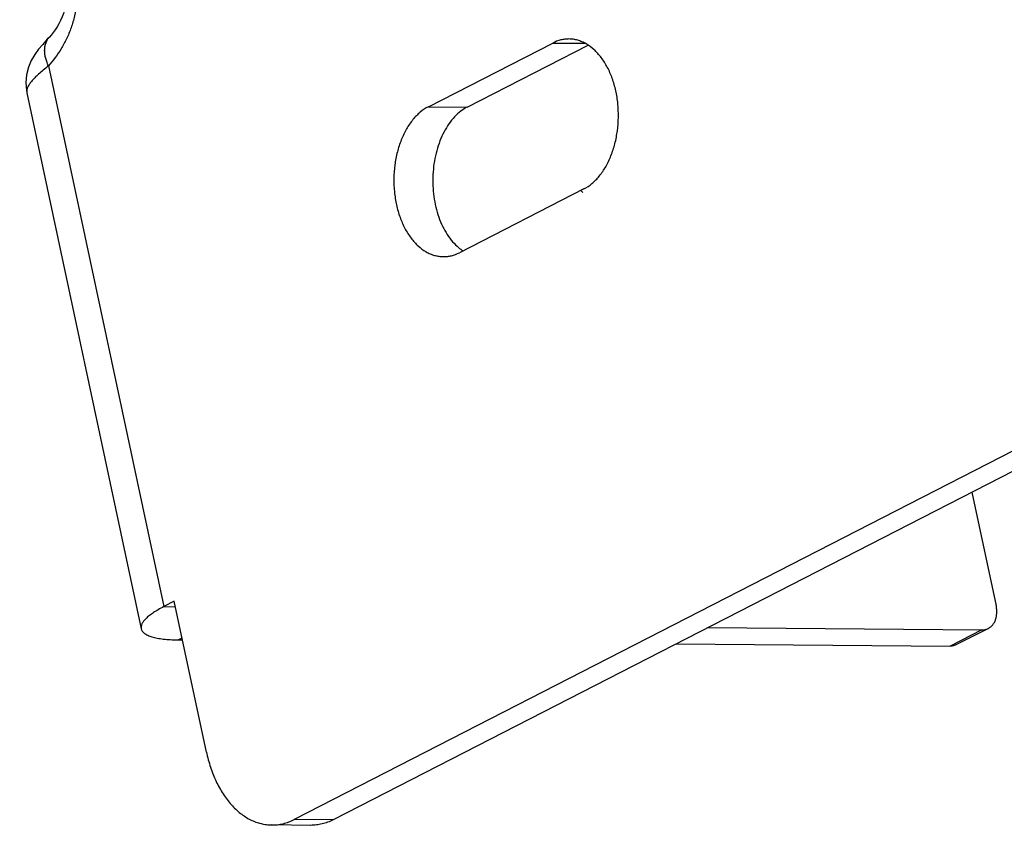
# Model space of a CAD drawing. Units: inches. Extents: x -5.4 to 11.1, y 0 to 9.6.
# Drawn here: x -5.1 to -3.9, y 5.6 to 6.5 of the extents above; entities that cross this region are included whole.
import ezdxf

# ---------------------------------------------------------------- set-up
doc = ezdxf.new("R2010")
doc.units = ezdxf.units.IN
doc.header["$MEASUREMENT"] = 0
doc.layers.add('BRACKET', color=7, linetype='Continuous', lineweight=25)

# ---------------------------------------------------------------- blocks, each defined once
blk = doc.blocks.new('A$Cc317f103')
at = {"layer": 'BRACKET'}
for p, q in [((0.8078, 0.9253), (0.9532, 0.9999)), ((0.8533, 0.925), (0.9946, 0.9974)), ((0.9532, 0.9999), (0.9906, 0.9996)), ((0.3632, 0.9732), (0.4982, 0.3406)), ((0.3381, 0.9418), (0.4719, 0.3148)), ((0.8078, 0.9253), (0.8533, 0.925)), ((0.9896, 0.8292), (0.8442, 0.7546)), ((0.9885, 0.8252), (0.9861, 0.8274)), ((1.5261, 0.5404), (0.6508, 0.0917)), ((1.5486, 0.5282), (0.6964, 0.0913)), ((1.4436, 0.4744), (1.4719, 0.3417)), ((0.5105, 0.3469), (0.4982, 0.3406)), ((0.5482, 0.1705), (0.5105, 0.3469)), ((0.4982, 0.3406), (0.5119, 0.3404)), ((1.1348, 0.3161), (1.4552, 0.3135)), ((1.4552, 0.3135), (1.418, 0.2944)), ((1.4628, 0.3152), (1.4256, 0.2962)), ((0.5149, 0.3017), (0.5197, 0.3041)), ((0.5149, 0.3017), (0.5202, 0.3017)), ((1.0977, 0.297), (1.418, 0.2944)), ((0.6701, 0.0848), (0.6245, 0.0852)), ((0.6964, 0.0913), (0.6508, 0.0917))]:
    blk.add_line(p, q, dxfattribs=at)
for points in [[(0.3816, 1.0718), (0.3825, 1.0692), (0.3835, 1.0656), (0.3841, 1.0616), (0.3844, 1.0572), (0.3844, 1.0527), (0.3839, 1.0481), (0.3832, 1.0434), (0.3821, 1.0389), (0.3808, 1.0346), (0.3792, 1.0304), (0.3775, 1.0263), (0.3756, 1.0225), (0.3735, 1.0189), (0.3713, 1.0154), (0.369, 1.0122), (0.3666, 1.0092), (0.3645, 1.0069)], [(0.3645, 1.0069), (0.362, 1.0042), (0.3566, 0.9983), (0.3518, 0.9926), (0.3473, 0.9864), (0.3432, 0.9794), (0.3399, 0.9715), (0.3377, 0.9627), (0.3369, 0.9537), (0.3376, 0.9449), (0.3381, 0.9418)]]:
    blk.add_lwpolyline(points, dxfattribs=at)
for points, knots in [([(0.3297, 1.1303), (0.333, 1.1305), (0.3396, 1.1303), (0.3495, 1.1285), (0.3592, 1.1249), (0.3685, 1.1194), (0.3772, 1.1117), (0.3847, 1.1019), (0.3908, 1.0899), (0.3941, 1.0787), (0.3958, 1.069), (0.3965, 1.0615), (0.3966, 1.0539), (0.396, 1.0439), (0.3941, 1.0317), (0.3901, 1.0178), (0.3848, 1.0049), (0.3766, 0.9896), (0.3689, 0.9793), (0.3632, 0.9732)], [0, 0, 0, 0, 0.048446, 0.097345, 0.147487, 0.199908, 0.255751, 0.316104, 0.38159, 0.451843, 0.488337, 0.525348, 0.562596, 0.599808, 0.673178, 0.74428, 0.812562, 0.877887, 1, 1, 1, 1]), ([(0.3632, 0.9732), (0.3625, 0.9748), (0.3612, 0.9781), (0.3598, 0.983), (0.359, 0.9877), (0.3588, 0.9922), (0.3593, 0.9965), (0.3604, 1.0004), (0.3621, 1.0039), (0.3636, 1.006), (0.3645, 1.0069)], [0, 0, 0, 0, 0.149591, 0.292206, 0.426964, 0.553658, 0.672903, 0.785808, 0.894105, 1, 1, 1, 1]), ([(0.9722, 1.0046), (0.9706, 1.0046), (0.9673, 1.0044), (0.9609, 1.0032), (0.9562, 1.0014), (0.9532, 0.9999)], [0, 0, 0, 0, 0.245051, 0.492398, 1, 1, 1, 1]), ([(0.9896, 0.8292), (0.993, 0.831), (0.9996, 0.8354), (1.0082, 0.8443), (1.0157, 0.8553), (1.0217, 0.8681), (1.0263, 0.8822), (1.0292, 0.8974), (1.0303, 0.913), (1.0297, 0.9287), (1.0273, 0.944), (1.0232, 0.9584), (1.0175, 0.9715), (1.0115, 0.9811), (1.006, 0.9878), (1.0004, 0.9934), (0.9942, 0.9981), (0.9875, 1.0014), (0.9825, 1.0032), (0.9774, 1.0043), (0.9739, 1.0046), (0.9722, 1.0046)], [0, 0, 0, 0, 0.052595, 0.10943, 0.170678, 0.236131, 0.30512, 0.376663, 0.449564, 0.522553, 0.594349, 0.663748, 0.72973, 0.791573, 0.820858, 0.849031, 0.90218, 0.927451, 0.952032, 0.976136, 1, 1, 1, 1]), ([(0.3632, 0.9732), (0.3612, 0.9715), (0.3574, 0.9683), (0.352, 0.9636), (0.3474, 0.9593), (0.3437, 0.9553), (0.3408, 0.9515), (0.3392, 0.9485), (0.3383, 0.9463), (0.338, 0.9447), (0.3379, 0.9432), (0.338, 0.9423), (0.3381, 0.9418)], [0, 0, 0, 0, 0.18995, 0.361608, 0.513689, 0.645629, 0.757933, 0.852047, 0.893181, 0.931028, 0.966325, 1, 1, 1, 1]), ([(0.8078, 0.9253), (0.8044, 0.9236), (0.7978, 0.9191), (0.7892, 0.9103), (0.7817, 0.8993), (0.7757, 0.8865), (0.7711, 0.8723), (0.7682, 0.8572), (0.7671, 0.8415), (0.7677, 0.8258), (0.7701, 0.8105), (0.7742, 0.7962), (0.7799, 0.7831), (0.7859, 0.7734), (0.7914, 0.7668), (0.797, 0.7611), (0.8032, 0.7565), (0.8099, 0.7532), (0.8149, 0.7514), (0.82, 0.7503), (0.8235, 0.75), (0.8252, 0.75)], [0, 0, 0, 0, 0.052595, 0.10943, 0.170678, 0.236131, 0.30512, 0.376663, 0.449564, 0.522553, 0.594349, 0.663748, 0.72973, 0.791573, 0.820858, 0.849031, 0.90218, 0.927451, 0.952032, 0.976136, 1, 1, 1, 1]), ([(0.8533, 0.925), (0.8506, 0.9236), (0.8452, 0.9201), (0.838, 0.9135), (0.8315, 0.9053), (0.8258, 0.8959), (0.821, 0.8853), (0.8172, 0.8738), (0.8146, 0.8617), (0.8131, 0.849), (0.8127, 0.8362), (0.8136, 0.8235), (0.8156, 0.8111), (0.8187, 0.7992), (0.8229, 0.7882), (0.8281, 0.7782), (0.8342, 0.7694), (0.8389, 0.7644), (0.8414, 0.7621)], [0, 0, 0, 0, 0.049987, 0.103217, 0.159861, 0.219909, 0.28314, 0.349079, 0.417114, 0.486508, 0.556469, 0.626184, 0.694849, 0.761707, 0.82608, 0.887448, 0.945457, 1, 1, 1, 1]), ([(0.8414, 0.7621), (0.8419, 0.7616), (0.8441, 0.7597), (0.8465, 0.7579), (0.8483, 0.7567)], [0, 0, 0, 0, 0.255495, 1, 1, 1, 1]), ([(0.8252, 0.75), (0.8268, 0.75), (0.8301, 0.7502), (0.8365, 0.7513), (0.8412, 0.7531), (0.8442, 0.7546)], [0, 0, 0, 0, 0.245051, 0.492398, 1, 1, 1, 1]), ([(0.4982, 0.3406), (0.496, 0.3394), (0.4919, 0.3372), (0.4863, 0.3338), (0.4815, 0.3304), (0.4776, 0.327), (0.4747, 0.3238), (0.4727, 0.3207), (0.4718, 0.3181), (0.4717, 0.3162), (0.4718, 0.3152), (0.4719, 0.3148)], [0, 0, 0, 0, 0.18923, 0.360118, 0.511576, 0.643055, 0.755081, 0.849194, 0.928725, 0.964933, 1, 1, 1, 1]), ([(1.4628, 0.3152), (1.4637, 0.3157), (1.4656, 0.3169), (1.468, 0.3193), (1.4699, 0.3222), (1.4714, 0.3256), (1.4723, 0.3293), (1.4727, 0.3333), (1.4726, 0.3375), (1.4722, 0.3403), (1.4719, 0.3417)], [0, 0, 0, 0, 0.108878, 0.219888, 0.335007, 0.455711, 0.582778, 0.716455, 0.856052, 1, 1, 1, 1]), ([(0.4719, 0.3148), (0.472, 0.3143), (0.4723, 0.3133), (0.4731, 0.3119), (0.4743, 0.3105), (0.4757, 0.3093), (0.4774, 0.3082), (0.4795, 0.3071), (0.4818, 0.3061), (0.4855, 0.3049), (0.4908, 0.3037), (0.498, 0.3026), (0.5062, 0.3019), (0.5119, 0.3018), (0.5149, 0.3017)], [0, 0, 0, 0, 0.032563, 0.066473, 0.102912, 0.142806, 0.186831, 0.235464, 0.289027, 0.347698, 0.480616, 0.634378, 0.808074, 1, 1, 1, 1]), ([(1.4552, 0.3135), (1.4565, 0.3135), (1.4591, 0.3137), (1.4616, 0.3146), (1.4628, 0.3152)], [0, 0, 0, 0, 0.506014, 1, 1, 1, 1]), ([(1.4256, 0.2962), (1.4245, 0.2956), (1.422, 0.2947), (1.4193, 0.2944), (1.418, 0.2944)], [0, 0, 0, 0, 0.493983, 1, 1, 1, 1]), ([(0.5482, 0.1705), (0.5494, 0.1645), (0.5526, 0.1528), (0.5591, 0.1363), (0.5672, 0.1216), (0.5768, 0.1089), (0.5875, 0.0987), (0.5974, 0.0922), (0.6057, 0.0886), (0.6119, 0.0867), (0.6182, 0.0855), (0.6224, 0.0852), (0.6245, 0.0852)], [0, 0, 0, 0, 0.150089, 0.294225, 0.430694, 0.558807, 0.678523, 0.79058, 0.844331, 0.896899, 0.948652, 1, 1, 1, 1]), ([(0.6245, 0.0852), (0.6267, 0.0852), (0.6312, 0.0854), (0.6379, 0.0866), (0.6445, 0.0887), (0.6487, 0.0906), (0.6508, 0.0917)], [0, 0, 0, 0, 0.244754, 0.491843, 0.743078, 1, 1, 1, 1]), ([(0.6964, 0.0913), (0.6943, 0.0902), (0.69, 0.0883), (0.6834, 0.0863), (0.6768, 0.0851), (0.6723, 0.0848), (0.67, 0.0848)], [0, 0, 0, 0, 0.256922, 0.508157, 0.755246, 1, 1, 1, 1])]:
    blk.add_open_spline(points, degree=3, knots=knots, dxfattribs=at)

msp = doc.modelspace()

# ---------------------------------------------------------------- block references
at = {"layer": 'BRACKET'}
msp.add_blockref('A$Cc317f103', (-5.4122, 5.5092), dxfattribs=at)

doc.saveas('drawing.dxf')
